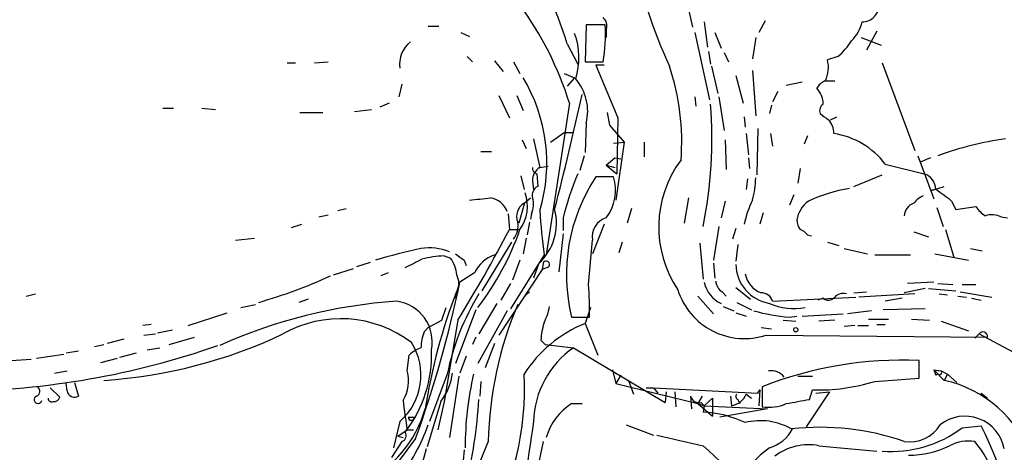
# Model space of a CAD drawing. Extents: x 7 to 972, y 21 to 892.
# Drawn here: x 87 to 166, y 141 to 176 of the extents above; entities that cross this region are included whole.
import ezdxf

# ---------------------------------------------------------------- set-up
doc = ezdxf.new("R2010")
doc.units = 0
doc.header["$MEASUREMENT"] = 0
doc.layers.add('MAIN', color=5, linetype='CONTINUOUS')

msp = doc.modelspace()

# ---------------------------------------------------------------- linework, layer by layer
at = {"layer": 'MAIN'}
for p, q in [((140.8853, 176.6993), (141.224, 175.26)), ((147.066, 175.768), (146.558, 174.8366)), ((119.9727, 175.3446), (120.8193, 175.3446)), ((132.6727, 175.4293), (132.588, 172.466)), ((134.1967, 175.4293), (132.6727, 175.4293)), ((134.2813, 175.0906), (134.2813, 174.4133)), ((142.1553, 175.6833), (142.4093, 173.6513)), ((122.5973, 174.8366), (123.2747, 174.498)), ((141.3933, 174.8366), (142.5787, 169.418)), ((143.002, 174.8366), (143.51, 173.5666)), ((146.304, 174.4133), (146.05, 172.72)), ((154.7707, 174.4133), (156.3793, 173.8206)), ((156.0407, 174.9213), (155.194, 173.3973)), ((131.1487, 173.9053), (131.9953, 172.2966)), ((123.1053, 172.8893), (123.5287, 172.466)), ((142.494, 173.3126), (142.6633, 172.2966)), ((143.764, 173.228), (144.1027, 172.466)), ((152.908, 172.8893), (152.0613, 172.6353)), ((108.6273, 172.3813), (109.3047, 172.3813)), ((110.8287, 172.3813), (111.9293, 172.466)), ((125.3067, 172.5506), (125.984, 171.704)), ((126.8307, 172.466), (127.3387, 171.5346)), ((132.588, 172.466), (134.0273, 172.466)), ((134.112, 172.212), (133.4347, 172.212)), ((133.4347, 172.212), (135.2127, 167.9786)), ((142.748, 172.1273), (143.256, 169.926)), ((146.05, 171.7886), (146.304, 168.148)), ((156.464, 172.3813), (159.0887, 165.354)), ((130.8947, 171.5346), (131.7413, 171.196)), ((131.7413, 171.196), (131.1487, 170.5186)), ((144.6953, 171.3653), (145.288, 169.164)), ((117.856, 170.688), (117.602, 169.672)), ((148.7593, 170.6033), (150.0293, 170.8573)), ((151.8073, 170.942), (152.654, 170.942)), ((125.6453, 169.7566), (126.492, 167.9786)), ((127.0847, 169.7566), (127.5927, 168.5713)), ((141.3933, 169.672), (141.478, 168.91)), ((143.3407, 169.672), (143.764, 166.9626)), ((148.082, 170.0953), (147.6587, 169.2486)), ((98.6367, 168.7406), (99.4833, 168.7406)), ((101.7693, 168.7406), (102.87, 168.656)), ((114.046, 168.4866), (115.4007, 168.656)), ((116.84, 169.164), (116.078, 168.8253)), ((131.318, 169.164), (129.4553, 156.972)), ((147.574, 168.9946), (147.4047, 168.3173)), ((109.6433, 168.402), (111.506, 168.402)), ((134.366, 168.402), (134.5353, 167.386)), ((135.2127, 167.9786), (135.128, 163.4913)), ((145.3727, 168.0633), (145.4573, 167.2166)), ((152.3153, 167.8093), (152.8233, 168.0633)), ((132.6727, 167.5553), (132.588, 165.1846)), ((134.5353, 167.386), (135.7207, 166.0313)), ((146.4733, 167.132), (146.3887, 163.4066)), ((128.4393, 166.2853), (128.9473, 163.9993)), ((129.794, 166.0313), (130.8947, 166.7933)), ((130.8947, 166.7933), (131.6567, 166.7933)), ((145.542, 166.7086), (145.7113, 165.0153)), ((147.4893, 166.7086), (147.6587, 165.6926)), ((150.4527, 166.5393), (150.1987, 165.862)), ((127.508, 166.2006), (127.8467, 165.5233)), ((134.874, 165.9466), (135.7207, 166.0313)), ((134.874, 165.9466), (135.7207, 166.0313)), ((135.7207, 166.0313), (135.0433, 161.3746)), ((137.3293, 166.0313), (137.3293, 164.846)), ((143.8487, 166.2006), (143.9333, 163.83)), ((124.206, 165.2693), (125.0527, 165.2693)), ((132.5033, 164.9306), (132.1647, 163.7453)), ((134.2813, 164.1686), (134.9587, 164.7613)), ((134.9587, 164.7613), (135.4667, 164.6766)), ((145.7113, 164.7613), (145.796, 163.9146)), ((159.3427, 164.9306), (160.6127, 161.4593)), ((160.3587, 164.7613), (159.512, 164.4226)), ((128.9473, 163.9993), (129.6247, 164.084)), ((134.2813, 164.1686), (134.9587, 163.9993)), ((134.2813, 164.1686), (135.128, 163.4913)), ((149.86, 163.9146), (149.6907, 162.7293)), ((156.718, 164.2533), (159.8507, 163.4913)), ((127.4233, 163.322), (127.6773, 162.2213)), ((128.6933, 163.4913), (128.778, 162.4753)), ((134.874, 163.2373), (133.4347, 163.2373)), ((154.178, 162.4753), (156.464, 163.4066)), ((128.3547, 162.8986), (128.4393, 162.2213)), ((145.6267, 163.068), (145.542, 162.2213)), ((160.4433, 162.1366), (161.4593, 162.4753)), ((127.6773, 161.1206), (128.1853, 161.544)), ((140.8853, 161.544), (140.5467, 159.512)), ((149.352, 161.798), (149.0133, 160.9513)), ((160.6973, 162.2213), (160.4433, 162.1366)), ((127.6773, 161.036), (127.254, 159.512)), ((143.8487, 161.29), (143.51, 159.9353)), ((160.8667, 160.782), (161.3747, 159.258)), ((162.052, 161.29), (162.3907, 160.6126)), ((162.3907, 160.6126), (163.9993, 160.8666)), ((111.1673, 160.02), (111.9293, 160.1893)), ((112.6913, 160.528), (113.3687, 160.6973)), ((126.4073, 160.274), (126.492, 159.004)), ((128.27, 160.274), (128.1853, 159.8506)), ((130.81, 159.9353), (130.81, 158.9193)), ((136.3133, 160.6973), (135.9747, 159.512)), ((146.8967, 160.3586), (146.6427, 159.4273)), ((166.0313, 160.02), (166.5393, 159.9353)), ((108.966, 159.1733), (109.8127, 159.4273)), ((128.1007, 159.5966), (127.9313, 158.5806)), ((134.112, 159.4273), (133.1807, 157.0566)), ((143.3407, 159.258), (142.9173, 156.5486)), ((104.4787, 158.1573), (106.0027, 158.3266)), ((126.492, 159.004), (127.254, 159.004)), ((127.8467, 158.3266), (127.5927, 157.0566)), ((130.81, 158.6653), (130.4713, 155.6173)), ((144.6953, 159.0886), (144.4413, 158.242)), ((150.4527, 158.5806), (150.7913, 158.496)), ((159.004, 158.8346), (160.1893, 158.4113)), ((161.544, 159.004), (162.2213, 156.8026)), ((126.6613, 157.988), (124.2907, 154.0933)), ((132.842, 154.6013), (133.1807, 158.1573)), ((135.5513, 157.988), (135.2973, 157.1413)), ((141.8167, 157.9033), (142.0707, 155.0246)), ((144.8647, 157.8186), (144.6953, 156.464)), ((152.0613, 157.988), (152.9927, 157.734)), ((121.2427, 156.8873), (121.7507, 156.718)), ((129.286, 156.972), (126.5767, 152.654)), ((153.416, 157.48), (155.2787, 157.0566)), ((155.8713, 156.972), (158.75, 156.972)), ((160.6973, 157.0566), (163.4067, 156.5486)), ((163.576, 157.48), (164.5073, 157.3106)), ((114.2153, 156.0406), (115.316, 156.3793)), ((122.8513, 156.5486), (123.0207, 156.1253)), ((127.3387, 156.5486), (126.746, 154.94)), ((128.8627, 156.2946), (128.4393, 155.1093)), ((129.2013, 156.2946), (129.1167, 155.7866)), ((129.54, 155.956), (129.1167, 155.7866)), ((142.9173, 156.2946), (143.002, 155.1093)), ((112.3527, 155.3633), (113.9613, 155.8713)), ((116.7553, 155.5326), (116.1627, 155.2786)), ((123.698, 155.5326), (122.5127, 154.7706)), ((129.1167, 155.7866), (125.6453, 150.5373)), ((126.5767, 154.686), (125.8147, 153.3313)), ((160.6127, 154.7706), (158.496, 154.686)), ((160.9513, 154.686), (162.1367, 154.6013)), ((162.8987, 154.6013), (163.9993, 154.6013)), ((87.63, 153.67), (88.392, 153.8393)), ((122.2587, 154.0086), (122.174, 153.5006)), ((128.1007, 154.0086), (127.8467, 153.7546)), ((141.6473, 153.67), (142.9173, 152.2306)), ((143.5947, 154.0086), (143.9333, 153.67)), ((144.6953, 154.3473), (145.8807, 153.416)), ((147.6587, 153.2466), (154.3473, 153.5853)), ((154.178, 153.924), (155.194, 154.0086)), ((159.0887, 153.8393), (154.6013, 153.5853)), ((159.9353, 154.2626), (158.242, 153.924)), ((160.1893, 154.2626), (162.3907, 154.0933)), ((161.036, 153.8393), (161.7133, 153.7546)), ((162.56, 153.67), (163.2373, 153.5853)), ((162.7293, 154.0086), (165.2693, 153.5853)), ((104.902, 152.7386), (106.0873, 152.9926)), ((110.3207, 153.416), (109.5587, 153.162)), ((125.476, 153.0773), (124.0367, 150.622)), ((143.6793, 152.8233), (144.526, 152.4846)), ((144.78, 153.162), (145.9653, 152.5693)), ((151.7227, 153.5006), (151.2993, 153.3313)), ((158.0727, 153.5006), (156.718, 153.2466)), ((163.6607, 153.5006), (164.4227, 153.3313)), ((100.6687, 151.2993), (103.8013, 152.3153)), ((121.0733, 151.7226), (121.412, 152.7386)), ((123.7827, 152.5693), (122.174, 148.2513)), ((126.3227, 152.4846), (123.952, 148.2513)), ((133.0113, 152.7386), (132.588, 151.4686)), ((144.6953, 152.3153), (145.542, 152.0613)), ((149.0133, 151.9766), (149.606, 152.0613)), ((150.0293, 152.0613), (153.3313, 152.2306)), ((155.6173, 152.4846), (153.67, 152.2306)), ((159.9353, 152.654), (156.5487, 152.5693)), ((97.7053, 151.384), (97.028, 151.2993)), ((119.9727, 151.13), (121.0733, 151.7226)), ((122.3433, 151.7226), (121.2427, 145.2033)), ((131.4873, 151.9766), (132.9267, 151.9766)), ((132.588, 151.4686), (133.604, 148.9286)), ((148.5053, 151.7226), (149.5213, 151.638)), ((152.654, 151.7226), (151.384, 151.638)), ((154.2627, 151.2993), (153.416, 151.2146)), ((154.5167, 151.2993), (155.3633, 151.2993)), ((155.3633, 151.8073), (156.972, 151.8073)), ((156.0407, 151.384), (156.718, 151.384)), ((158.8347, 151.8073), (160.274, 151.7226)), ((161.2053, 151.638), (163.4067, 150.876)), ((97.1127, 150.5373), (98.044, 150.622)), ((98.2133, 150.7066), (99.3987, 150.9606)), ((119.634, 150.7913), (119.9727, 151.13)), ((146.7273, 151.13), (147.574, 151.0453)), ((147.1507, 150.5373), (164.9307, 150.368)), ((164.2533, 150.622), (163.9147, 150.2833)), ((164.2533, 150.622), (166.9627, 149.1826)), ((93.1333, 149.606), (93.8953, 149.7753)), ((95.504, 150.1986), (94.1493, 149.86)), ((99.1447, 149.7753), (101.1767, 150.368)), ((123.7827, 150.368), (123.5287, 149.7753)), ((125.3067, 149.86), (124.5447, 147.9126)), ((129.032, 150.114), (129.3707, 149.7753)), ((129.3707, 149.7753), (131.6567, 149.5213)), ((88.4767, 148.6746), (90.678, 149.0133)), ((90.8473, 149.098), (91.8633, 149.2673)), ((95.1653, 148.7593), (96.52, 149.098)), ((97.3667, 149.352), (98.3827, 149.5213)), ((118.2793, 147.6586), (118.4487, 148.9286)), ((123.0207, 148.844), (122.5127, 147.4893)), ((131.6567, 149.5213), (139.0227, 145.1186)), ((86.4447, 148.5053), (88.0533, 148.59)), ((93.6413, 148.336), (94.996, 148.6746)), ((159.4273, 147.066), (159.4273, 148.5053)), ((89.916, 147.4893), (90.932, 147.6586)), ((121.4967, 147.4046), (120.0573, 143.5946)), ((134.7893, 147.7433), (135.0433, 146.6426)), ((135.4667, 147.32), (135.0433, 146.6426)), ((160.6127, 147.7433), (161.2053, 147.6586)), ((160.6127, 147.7433), (161.4593, 146.8966)), ((160.6127, 147.7433), (160.782, 147.32)), ((160.6127, 147.7433), (160.782, 147.32)), ((160.9513, 147.4046), (160.782, 147.32)), ((161.2053, 147.6586), (161.7133, 147.4046)), ((161.7133, 147.4046), (161.4593, 146.8966)), ((161.7133, 147.4046), (162.4753, 146.7273)), ((90.932, 146.05), (90.8473, 146.6426)), ((91.5247, 146.7273), (91.8633, 145.6266)), ((122.428, 147.2353), (121.666, 142.3246)), ((124.206, 146.812), (124.1213, 145.6266)), ((135.0433, 146.6426), (141.6473, 145.034)), ((136.0593, 146.8966), (136.4827, 145.796)), ((149.6907, 147.2353), (150.876, 147.2353)), ((155.8713, 146.812), (159.4273, 147.066)), ((89.5773, 146.304), (90.3393, 145.542)), ((137.4987, 146.304), (138.0913, 146.304)), ((138.0913, 146.304), (138.43, 145.8806)), ((138.0913, 146.304), (146.4733, 145.8806)), ((139.1073, 145.9653), (139.0227, 145.1186)), ((139.7847, 145.9653), (139.8693, 144.78)), ((145.542, 145.796), (145.9653, 145.4573)), ((146.4733, 145.8806), (146.6427, 146.1346)), ((146.6427, 146.1346), (146.558, 144.8646)), ((146.812, 146.3886), (146.812, 144.78)), ((152.2307, 145.9653), (150.368, 143.1713)), ((150.622, 145.3726), (150.876, 146.1346)), ((151.13, 145.8806), (152.2307, 145.9653)), ((164.4227, 145.8806), (164.9307, 145.4573)), ((120.9887, 145.2033), (119.888, 141.5626)), ((121.2427, 145.2033), (120.7347, 142.9173)), ((131.4873, 145.034), (132.334, 145.034)), ((141.0547, 145.6266), (141.1393, 144.6106)), ((141.986, 145.6266), (141.6473, 145.034)), ((141.6473, 145.034), (142.1553, 144.8646)), ((141.6473, 145.034), (142.8327, 144.018)), ((141.9013, 145.1186), (142.1553, 144.8646)), ((142.1553, 144.8646), (142.8327, 145.4573)), ((142.8327, 145.4573), (142.8327, 144.018)), ((144.272, 145.6266), (144.3567, 144.8646)), ((144.8647, 145.3726), (145.034, 145.034)), ((142.1553, 144.8646), (142.0707, 144.3566)), ((142.1553, 144.8646), (147.2353, 144.6106)), ((147.2353, 144.6106), (143.4253, 143.9333)), ((117.6867, 143.5946), (117.1787, 141.478)), ((118.364, 143.9333), (118.872, 143.9333)), ((135.89, 143.3406), (138.0913, 142.494)), ((117.5173, 142.4093), (118.2793, 142.9173)), ((118.2793, 142.9173), (118.7873, 142.9173)), ((162.8987, 143.0866), (164.4227, 143.256)), ((118.9567, 142.24), (114.808, 136.7366)), ((117.856, 141.986), (117.0093, 140.716)), ((117.5173, 142.4093), (117.9407, 142.3246)), ((124.7987, 141.986), (121.8353, 134.874)), ((129.2013, 141.986), (128.27, 137.5833)), ((119.8033, 141.3933), (118.7873, 137.668)), ((122.8513, 141.3086), (122.7667, 140.462)), ((151.384, 141.6473), (156.0407, 141.224))]:
    msp.add_line(p, q, dxfattribs=at)
msp.add_circle((149.5213, 150.9607), 0.1693, dxfattribs=at)
for centre, radius, start, end in [((178.2021, 189.9625), 42.7399, 179.166003, 204.663984), ((103.3732, 165.4246), 29.0414, 16.979015, 52.237091), ((105.7051, 161.1625), 26.8336, 17.348866, 36.272537), ((154.8784, 177.0187), 1.3356, 269.008986, 4.461546), ((133.5336, 175.387), 0.8043, 338.375849, 52.135637), ((121.7953, 174.6517), 12.4257, 349.868909, 3.587897), ((151.6023, 176.4932), 3.3523, 315.876236, 346.019303), ((126.3099, 172.8043), 5.7701, 342.937716, 19.727833), ((149.014, 177.3762), 5.941, 310.953398, 327.215925), ((119.9831, 172.2671), 2.3171, 128.733182, 187.66605), ((149.7851, 172.0078), 2.3611, 333.166899, 15.412401), ((121.3591, 166.0769), 18.9917, 355.515659, 18.577098), ((116.2143, 164.3312), 13.2888, 343.369722, 31.103361), ((128.7825, 168.5078), 4.0051, 346.242022, 40.544659), ((152.2807, 169.8145), 1.1926, 109.021378, 153.357603), ((149.8659, 169.0732), 1.8568, 0.188229, 43.413525), ((-126.8184, 226.7794), 265.3336, 345.559639, 347.608489), ((106.8211, 166.3134), 35.9488, 348.681503, 4.412702), ((152.1038, 168.5289), 0.6695, 124.698943, 198.426829), ((278.8192, 337.4042), 211.6803, 233.014185, 233.243346), ((151.1417, 166.7913), 1.43, 356.684596, 45.388142), ((151.6694, 160.4554), 6.3176, 36.952971, 81.810771), ((170.1529, 139.6393), 26.9132, 98.080214, 109.992637), ((128.8033, 163.9315), 0.4537, 171.405541, 255.969882), ((129.5685, 162.955), 1.2151, 120.746223, 182.660372), ((147.4822, 159.2065), 8.9829, 143.163907, 214.041224), ((153.8309, 154.2374), 23.7156, 157.03283, 166.098116), ((145.3559, 155.3769), 14.2794, 146.600613, 193.776017), ((131.3298, 162.1693), 3.7016, 322.877802, 16.769518), ((137.8819, 163.4486), 8.4273, 345.752854, 357.987132), ((159.3992, 162.1838), 1.3833, 1.553417, 70.949414), ((129.1249, 161.7558), 0.7988, 115.740593, 195.375905), ((155.9456, 149.5867), 12.8925, 99.402778, 114.802486), ((81.7689, 584.809), 425.4638, 275.598351, 275.82752), ((124.7019, 159.8325), 1.7321, 20.648965, 81.162544), ((124.759, 160.8844), 3.1923, 323.910871, 19.829611), ((126.7396, 161.0139), 1.6999, 334.197702, 18.17061), ((160.5694, 159.8942), 1.9886, 113.828505, 141.923362), ((141.3182, 134.3472), 33.9971, 52.419961, 55.074348), ((128.3126, 160.0622), 1.2345, 120.974105, 202.158227), ((153.222, 157.7886), 8.0185, 153.434949, 168.207723), ((151.8506, 159.4409), 2.268, 125.383795, 171.758788), ((159.3466, 160.0699), 1.1051, 108.059508, 178.200697), ((166.075, 162.1803), 2.4565, 212.329512, 237.670488), ((125.9486, 159.4974), 4.3302, 312.29781, 14.924258), ((176.7758, 163.2894), 47.9081, 183.304329, 187.577367), ((134.6872, 158.4544), 1.5355, 105.327771, 191.156258), ((165.297, 158.5715), 1.624, 63.117808, 109.260576), ((125.4756, 159.3003), 1.7194, 322.011033, 9.923045), ((151.1306, 159.8509), 1.527, 183.187323, 213.684864), ((18.6683, 215.6158), 121.782, 328.355154, 332.298712), ((106.3722, 166.2892), 22.1961, 322.37478, 340.839267), ((149.5213, 157.9033), 1.1516, 36.024081, 72.896174), ((127.9727, 116.3112), 42.056, 101.789451, 106.910876), ((120.0571, 153.1601), 4.3726, 68.41101, 98.908048), ((121.5387, 148.4652), 8.4273, 92.012868, 104.247146), ((249.5185, 326.1355), 211.6703, 233.014179, 233.243351), ((126.1815, 154.3756), 2.7398, 108.620115, 155.020376), ((-50.5425, 494.9796), 378.6564, 296.448755, 296.677931), ((119.818, 155.2207), 2.4448, 3.343754, 37.765635), ((129.4553, 156.21), 0.2677, 288.441716, 161.578587), ((147.961, 156.2964), 3.2668, 181.51551, 260.195422), ((94.6617, 193.8205), 42.3028, 286.027293, 294.342791), ((121.0093, 154.686), 1.4212, 331.534326, 28.46213), ((147.4885, 155.8495), 2.0705, 191.181312, 248.42983), ((33.074, 173.3821), 91.3546, 340.068746, 348.24495), ((114.4883, 152.6953), 18.4524, 357.76783, 5.928816), ((144.5263, 155.2789), 2.4249, 192.100038, 245.221064), ((144.187, 154.9397), 1.1035, 184.386361, 237.538365), ((167.0267, 137.0204), 47.913, 159.124954, 170.885021), ((141.2647, 143.3201), 20.1856, 148.592286, 168.325727), ((145.3878, 155.8604), 5.6074, 197.459415, 288.323797), ((146.7668, 152.9993), 0.9255, 15.49727, 92.445991), ((152.152, 153.9421), 0.6159, 225.802667, 324.596423), ((153.3313, 152.9363), 0.938, 74.289525, 136.222366), ((120.1524, 112.1418), 41.1947, 93.785459, 114.287028), ((117.0101, 149.9939), 3.28, 348.714391, 82.597436), ((154.2634, 141.3985), 29.4706, 156.832962, 178.857724), ((125.5594, 153.5009), 4.2049, 332.40748, 350.72652), ((149.3943, 157.585), 4.9273, 246.184388, 280.3945), ((150.2326, 167.2955), 15.3674, 254.534225, 265.449166), ((112.9369, 142.4089), 9.4372, 52.987671, 119.50767), ((136.5269, 141.7101), 10.5235, 111.980868, 147.239715), ((134.4848, 149.8938), 5.4572, 162.296486, 177.687485), ((91.3245, 186.4968), 39.6836, 273.714365, 295.308171), ((123.597, 149.3383), 4.221, 159.864971, 177.515164), ((164.5666, 150.4272), 0.3689, 350.76494, 148.127962), ((81.6048, 210.9322), 64.8843, 270.460866, 289.289996), ((114.4633, 147.3106), 4.9193, 310.939615, 32.373912), ((110.2773, 148.8997), 9.9597, 321.854373, 2.602876), ((120.2962, 147.0536), 2.6323, 110.368798, 134.576735), ((135.8807, 143.3916), 7.4442, 124.570877, 178.437369), ((158.2055, 117.136), 31.3931, 87.769519, 111.280254), ((115.4146, 146.8583), 2.9744, 328.133669, 15.60856), ((117.2832, 148.0456), 4.6701, 322.510027, 353.15864), ((149.2082, 141.4776), 26.2722, 166.961853, 179.999128), ((104.3492, 146.2107), 23.3586, 330.250707, 2.929763), ((147.5317, 146.3465), 1.3291, 37.227695, 99.165367), ((161.0783, 147.5316), 0.1796, 225, 45), ((151.3079, 161.7069), 15.5783, 268.411301, 287.033667), ((159.3811, 137.4482), 9.6743, 19.741948, 77.595173), ((88.2871, 146.0334), 0.4487, 294.989129, 52.333315), ((91.5459, 146.1644), 0.6245, 190.555966, 300.548349), ((144.127, 146.3768), 1.5296, 278.637085, 337.683843), ((144.9282, 145.6055), 0.2414, 127.88123, 254.749045), ((88.5983, 145.3447), 0.307, 113.333369, 349.356268), ((89.7043, 145.4714), 0.2967, 182.724474, 295.347095), ((89.8991, 145.6519), 0.4537, 261.405541, 345.982133), ((177.105, 152.5287), 59.6057, 186.977329, 189.279436), ((90.4271, 147.1426), 33.6562, 344.996931, 356.985387), ((134.2107, 140.8748), 4.9715, 123.216353, 163.044875), ((141.7613, 145.8446), 0.7395, 197.146024, 280.914795), ((147.3623, 148.1525), 3.4171, 260.732565, 294.131033), ((65.0451, 610.8541), 473.2826, 280.188078, 280.417272), ((110.573, 147.2508), 9.5192, 295.848484, 343.897517), ((141.5371, 135.0251), 9.3467, 65.202082, 86.727239), ((105.7832, 148.3683), 15.0539, 321.212335, 340.489472), ((118.618, 143.9333), 0.2433, 180, 0), ((759.185, 47.627), 638.0046, 171.3488291, 172.2553037), ((146.6809, 138.5693), 5.09, 60.559773, 103.909838), ((158.6902, 144.7696), 2.8195, 260.853056, 329.546819), ((163.1056, 140.7826), 3.2378, 10.871959, 127.809953), ((117.6866, 142.4658), 0.5088, 289.446281, 33.683821), ((351.8841, 1073.4252), 955.1082, 257.0808734, 257.3100551), ((146.488, 144.4986), 3.1566, 286.882139, 331.698384), ((151.4792, 122.5815), 20.5492, 70.785681, 96.416553), ((157.2069, 150.7039), 9.509, 265.519128, 306.767826), ((131.3587, 126.969), 36.8578, 6.511241, 26.224402), ((150.5489, 137.2641), 4.4621, 79.213119, 127.573837), ((163.4068, 138.7683), 3.2575, 81.030117, 117.896082), ((159.0747, 137.661), 6.4909, 11.346287, 41.783816), ((112.8784, 108.406), 44.24, 23.053583, 48.710601), ((150.7477, 136.4416), 6.0449, 123.574925, 146.425075), ((158.5875, 148.3912), 7.5059, 269.948093, 296.041029)]:
    msp.add_arc(centre, radius, start, end, dxfattribs=at)

doc.saveas('drawing.dxf')
